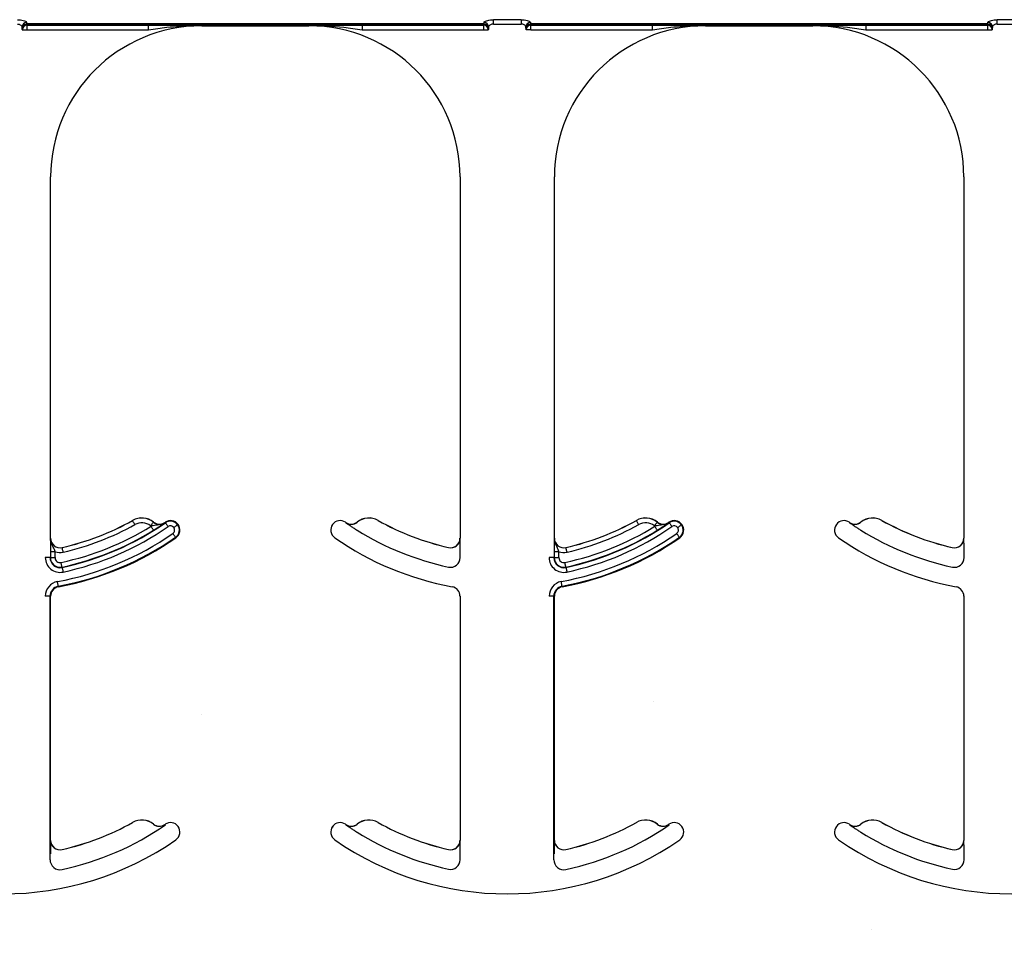
# Model space of a CAD drawing. Units: inches. Extents: x -16 to 88, y -8 to 105.
# Drawn here: x 38 to 39, y 69 to 71 of the extents above; entities that cross this region are included whole.
import ezdxf

# ---------------------------------------------------------------- set-up
doc = ezdxf.new("R2010")
doc.units = ezdxf.units.IN
doc.header["$MEASUREMENT"] = 0

msp = doc.modelspace()

# ---------------------------------------------------------------- hatches: boundary and pattern name
h = msp.add_hatch()
h.set_pattern_fill('AR-CONC', color=256, scale=0.644452)
h.set_pattern_definition([(50, (-88.7225, 24.707), (4.6224, -0.40441), [0.48334, -5.31673]), (355, (-88.7225, 24.707), (-0.89419, 4.84752), [0.38667, -4.25339]), (100.4514, (-88.3373, 24.6734), (3.72821, 4.44311), [0.41078, -4.51853]), (46.184, (-88.7225, 25.996), (6.87786, -1.0667), [0.725, -7.9751]), (96.6356, (-88.149, 25.907), (6.02345, 6.27773), [0.61616, -6.7778]), (351.184, (-88.7225, 25.996), (6.02345, 6.27773), [0.58, -6.38008]), (21, (-88.078, 25.6738), (3.84678, -2.59469), [0.48334, -5.31673]), (326, (-88.078, 25.674), (1.56805, 4.67325), [0.38667, -4.25339]), (71.4514, (-87.7575, 25.4576), (5.41483, 2.07856), [0.41078, -4.51853]), (37.5, (-88.7225, 24.7071), (0.078364, 2.145342), [0, -4.20183, 0, -4.31783, 0, -4.269497]), (7.5, (-88.7225, 24.707), (1.695358, 2.541796), [0, -2.46181, 0, -4.10516, 0, -1.627242]), (327.5, (-90.1596, 24.7071), (3.440231, -0.145355), [0, -1.61113, 0, -5.02673, 0, -6.67008]), (317.5, (-90.804, 24.707), (3.75836, 0.64513), [0, -2.09447, 0, -3.33826, 0, -4.736725])])
h.paths.add_polyline_path([(33.9259, 67.2051), (33.9259, 70.8333), (41.9259, 70.8333), (41.9259, 67.2051)])

# ---------------------------------------------------------------- linework, layer by layer
at = {"color": 8, "linetype": 'Continuous', "lineweight": 25}
for p, q in [((38.3658, 70.8403), (38.3198, 70.8403)), ((38.3198, 70.8331), (38.3198, 70.8403)), ((38.3658, 70.8403), (38.3658, 70.8331)), ((39.1997, 70.8403), (39.1536, 70.8403)), ((39.1536, 70.8331), (39.1536, 70.8403)), ((37.5402, 70.8236), (37.5403, 70.8235)), ((37.5403, 70.8235), (37.5482, 70.8235)), ((38.3038, 70.8332), (37.5479, 70.8332)), ((37.5479, 70.8323), (37.5479, 70.8332)), ((38.3038, 70.8323), (37.5479, 70.8323)), ((37.5481, 70.8314), (38.3037, 70.8314)), ((37.5482, 70.8313), (37.5481, 70.8314)), ((37.7493, 70.8313), (37.5482, 70.8313)), ((37.5482, 70.8235), (37.5482, 70.8313)), ((37.5482, 70.8235), (37.7493, 70.8235)), ((37.7493, 70.8235), (37.7493, 70.8313)), ((37.8371, 70.8301), (37.8371, 70.831)), ((38.0147, 70.831), (38.0147, 70.8301)), ((38.3036, 70.8313), (38.1025, 70.8313)), ((38.1025, 70.8313), (38.1025, 70.8235)), ((38.1025, 70.8235), (38.3036, 70.8235)), ((38.3037, 70.8314), (38.3036, 70.8313)), ((38.3036, 70.8313), (38.3036, 70.8235)), ((38.3036, 70.8235), (38.3114, 70.8235)), ((38.3038, 70.8332), (38.3038, 70.8323)), ((38.3114, 70.8235), (38.3115, 70.8236)), ((38.3198, 70.8331), (38.3658, 70.8331)), ((38.3741, 70.8236), (38.3742, 70.8235)), ((38.382, 70.8235), (38.3742, 70.8235)), ((39.1377, 70.8332), (38.3818, 70.8332)), ((38.3818, 70.8323), (38.3818, 70.8332)), ((39.1377, 70.8323), (38.3818, 70.8323)), ((38.3819, 70.8314), (39.1375, 70.8314)), ((38.382, 70.8313), (38.3819, 70.8314)), ((38.5831, 70.8313), (38.382, 70.8313)), ((38.382, 70.8235), (38.382, 70.8313)), ((38.382, 70.8235), (38.5831, 70.8235)), ((38.5831, 70.8235), (38.5831, 70.8313)), ((38.6709, 70.8301), (38.6709, 70.831)), ((38.8485, 70.831), (38.8485, 70.8301)), ((39.1374, 70.8313), (38.9363, 70.8313)), ((38.9363, 70.8313), (38.9363, 70.8235)), ((38.9363, 70.8235), (39.1374, 70.8235)), ((39.1375, 70.8314), (39.1374, 70.8313)), ((39.1374, 70.8313), (39.1374, 70.8235)), ((39.1374, 70.8235), (39.1452, 70.8235)), ((39.1377, 70.8332), (39.1377, 70.8323)), ((39.1452, 70.8235), (39.1453, 70.8236)), ((39.1536, 70.8331), (39.1997, 70.8331)), ((37.7227, 70.0113), (37.7228, 70.0112)), ((37.7575, 70.0085), (37.7574, 70.0084)), ((37.7762, 70.0078), (37.7761, 70.0079)), ((37.7766, 70.0082), (37.7771, 70.0074)), ((38.0757, 70.0079), (38.0756, 70.0078)), ((38.0944, 70.0084), (38.0943, 70.0085)), ((38.129, 70.0112), (38.129, 70.0113)), ((38.5566, 70.0113), (38.5566, 70.0112)), ((38.5913, 70.0085), (38.5912, 70.0084)), ((38.61, 70.0078), (38.6099, 70.0079)), ((38.6104, 70.0082), (38.6109, 70.0074)), ((38.9095, 70.0079), (38.9094, 70.0078)), ((38.9282, 70.0084), (38.9281, 70.0085)), ((38.9628, 70.0112), (38.9629, 70.0113)), ((37.7972, 70.0041), (37.798, 70.0047)), ((38.6311, 70.0041), (38.6319, 70.0047)), ((37.5871, 69.9817), (37.587, 69.9817)), ((37.7939, 69.9833), (37.7944, 69.9825)), ((38.2648, 69.9817), (38.2647, 69.9817)), ((38.4209, 69.9817), (38.4208, 69.9817)), ((38.6277, 69.9833), (38.6282, 69.9825)), ((39.0986, 69.9817), (39.0985, 69.9817)), ((37.5867, 69.9596), (37.5867, 69.9497)), ((37.5867, 69.9596), (37.5945, 69.9596)), ((37.5945, 69.9497), (37.5945, 69.9596)), ((37.6062, 69.9664), (37.6062, 69.9665)), ((38.2456, 69.9665), (38.2455, 69.9664)), ((38.2651, 69.9497), (38.2651, 69.9596)), ((38.4205, 69.9596), (38.4205, 69.9497)), ((38.4205, 69.9596), (38.4283, 69.9596)), ((38.4283, 69.9497), (38.4283, 69.9596)), ((38.44, 69.9664), (38.44, 69.9665)), ((39.0794, 69.9665), (39.0794, 69.9664)), ((39.0989, 69.9497), (39.0989, 69.9596)), ((37.5861, 69.9497), (37.5783, 69.9497)), ((37.5867, 69.9497), (37.5861, 69.9497)), ((37.5867, 69.9497), (37.5945, 69.9497)), ((38.42, 69.9497), (38.4122, 69.9497)), ((38.4205, 69.9497), (38.42, 69.9497)), ((38.4205, 69.9497), (38.4283, 69.9497)), ((37.6061, 69.9335), (37.606, 69.9341)), ((38.44, 69.9335), (38.4399, 69.9341)), ((37.5999, 69.9014), (37.5997, 69.9023)), ((38.4337, 69.9014), (38.4335, 69.9023)), ((37.5861, 69.886), (37.5783, 69.886)), ((37.5861, 69.4497), (37.5861, 69.886)), ((37.5861, 69.886), (37.5871, 69.886)), ((38.2647, 69.886), (38.2656, 69.886)), ((38.42, 69.886), (38.4122, 69.886)), ((38.42, 69.4497), (38.42, 69.886)), ((38.42, 69.886), (38.4209, 69.886)), ((39.0985, 69.886), (39.0995, 69.886)), ((37.7227, 69.5113), (37.7228, 69.5112)), ((37.7575, 69.5085), (37.7574, 69.5084)), ((37.7762, 69.5078), (37.7761, 69.5079)), ((37.7766, 69.5082), (37.7771, 69.5074)), ((38.0537, 69.5047), (38.0545, 69.5041)), ((38.0757, 69.5079), (38.0756, 69.5078)), ((38.0944, 69.5084), (38.0943, 69.5085)), ((38.129, 69.5112), (38.129, 69.5113)), ((38.5566, 69.5113), (38.5566, 69.5112)), ((38.5913, 69.5085), (38.5912, 69.5084)), ((38.61, 69.5078), (38.6099, 69.5079)), ((38.6104, 69.5082), (38.6109, 69.5074)), ((38.8876, 69.5047), (38.8883, 69.5041)), ((38.9095, 69.5079), (38.9094, 69.5078)), ((38.9282, 69.5084), (38.9281, 69.5085)), ((38.9628, 69.5112), (38.9629, 69.5113)), ((37.5871, 69.4817), (37.587, 69.4817)), ((38.2648, 69.4817), (38.2647, 69.4817)), ((38.4209, 69.4817), (38.4208, 69.4817)), ((39.0986, 69.4817), (39.0985, 69.4817)), ((37.6062, 69.4664), (37.6062, 69.4665)), ((38.2456, 69.4665), (38.2455, 69.4664)), ((38.2651, 69.4497), (38.2651, 69.4596)), ((38.44, 69.4664), (38.44, 69.4665)), ((39.0794, 69.4665), (39.0794, 69.4664)), ((39.0989, 69.4497), (39.0989, 69.4596))]:
    msp.add_line(p, q, dxfattribs=at)
at = {"color": 7, "linetype": 'Continuous', "lineweight": 25}
for p, q in [((37.8371, 70.8301), (38.0147, 70.8301)), ((38.6709, 70.8301), (38.8485, 70.8301)), ((37.5871, 69.9817), (37.5871, 70.5801)), ((38.2647, 70.5801), (38.2647, 69.9817)), ((38.4209, 69.9817), (38.4209, 70.5801)), ((39.0985, 70.5801), (39.0985, 69.9817)), ((37.5871, 69.4817), (37.5871, 69.886)), ((38.2647, 69.886), (38.2647, 69.4817)), ((38.4209, 69.4817), (38.4209, 69.886)), ((39.0985, 69.886), (39.0985, 69.4817))]:
    msp.add_line(p, q, dxfattribs=at)
at = {"color": 8, "linetype": 'Continuous', "lineweight": 25, "flags": 128}
for points in [[(37.7266, 70.0044), (37.7259, 70.0057), (37.7251, 70.007), (37.7245, 70.0081), (37.7239, 70.0092), (37.7234, 70.01), (37.7231, 70.0107), (37.7229, 70.0111), (37.7228, 70.0112)], [(37.7525, 70.0023), (37.7535, 70.0035), (37.7544, 70.0046), (37.7552, 70.0057), (37.7559, 70.0066), (37.7565, 70.0073), (37.757, 70.0079), (37.7573, 70.0083), (37.7574, 70.0084)], [(37.7771, 70.0074), (37.7772, 70.0073), (37.7775, 70.0069), (37.7779, 70.0063), (37.7784, 70.0055), (37.7791, 70.0045), (37.7799, 70.0034), (37.7807, 70.0022), (37.7816, 70.001)], [(38.5604, 70.0044), (38.5597, 70.0057), (38.559, 70.007), (38.5583, 70.0081), (38.5578, 70.0092), (38.5573, 70.01), (38.5569, 70.0107), (38.5567, 70.0111), (38.5566, 70.0112)], [(38.5864, 70.0023), (38.5873, 70.0035), (38.5882, 70.0046), (38.589, 70.0057), (38.5898, 70.0066), (38.5904, 70.0073), (38.5908, 70.0079), (38.5911, 70.0083), (38.5912, 70.0084)], [(38.6109, 70.0074), (38.611, 70.0073), (38.6113, 70.0069), (38.6117, 70.0063), (38.6123, 70.0055), (38.613, 70.0045), (38.6137, 70.0034), (38.6145, 70.0022), (38.6154, 70.001)], [(37.7574, 69.9951), (37.7573, 69.9952), (37.7571, 69.9956), (37.7567, 69.9962), (37.7562, 69.9971), (37.7555, 69.9981), (37.7548, 69.9992), (37.7541, 70.0004), (37.7533, 70.0017)], [(37.7972, 70.0041), (37.7971, 70.004), (37.7967, 70.0037), (37.7962, 70.0033), (37.7954, 70.0027), (37.7944, 70.002), (37.7934, 70.0012), (37.7922, 70.0004), (37.791, 69.9995)], [(38.5912, 69.9951), (38.5911, 69.9952), (38.5909, 69.9956), (38.5905, 69.9962), (38.59, 69.9971), (38.5894, 69.9981), (38.5887, 69.9992), (38.5879, 70.0004), (38.5871, 70.0017)], [(38.6311, 70.0041), (38.6309, 70.004), (38.6306, 70.0037), (38.63, 70.0033), (38.6292, 70.0027), (38.6283, 70.002), (38.6272, 70.0012), (38.626, 70.0004), (38.6248, 69.9995)], [(37.7939, 69.9833), (37.7938, 69.9835), (37.7935, 69.9838), (37.7931, 69.9844), (37.7925, 69.9852), (37.7918, 69.9862), (37.7911, 69.9873), (37.7903, 69.9885), (37.7894, 69.9897)], [(38.6277, 69.9833), (38.6276, 69.9835), (38.6273, 69.9838), (38.6269, 69.9844), (38.6264, 69.9852), (38.6257, 69.9862), (38.6249, 69.9873), (38.6241, 69.9885), (38.6232, 69.9897)], [(37.6079, 69.9588), (37.6076, 69.9602), (37.6073, 69.9616), (37.607, 69.9629), (37.6067, 69.9641), (37.6065, 69.965), (37.6063, 69.9657), (37.6062, 69.9662), (37.6062, 69.9664)], [(38.4418, 69.9588), (38.4414, 69.9602), (38.4411, 69.9616), (38.4408, 69.9629), (38.4406, 69.9641), (38.4404, 69.965), (38.4402, 69.9657), (38.4401, 69.9662), (38.44, 69.9664)], [(37.606, 69.9341), (37.606, 69.9342), (37.6059, 69.9347), (37.6057, 69.9354), (37.6055, 69.9363), (37.6053, 69.9375), (37.605, 69.9388), (37.6047, 69.9402), (37.6044, 69.9417)], [(37.6061, 69.9335), (37.6062, 69.9333), (37.6063, 69.9329), (37.6064, 69.9322), (37.6066, 69.9312), (37.6069, 69.9301), (37.6071, 69.9288), (37.6074, 69.9273), (37.6078, 69.9259)], [(38.4399, 69.9341), (38.4398, 69.9342), (38.4397, 69.9347), (38.4396, 69.9354), (38.4394, 69.9363), (38.4391, 69.9375), (38.4389, 69.9388), (38.4386, 69.9402), (38.4382, 69.9417)], [(38.44, 69.9335), (38.44, 69.9333), (38.4401, 69.9329), (38.4403, 69.9322), (38.4405, 69.9312), (38.4407, 69.9301), (38.441, 69.9288), (38.4413, 69.9273), (38.4416, 69.9259)], [(37.5997, 69.9023), (37.5997, 69.9025), (37.5996, 69.903), (37.5994, 69.9037), (37.5993, 69.9046), (37.5991, 69.9058), (37.5988, 69.9071), (37.5985, 69.9085), (37.5983, 69.91)], [(38.4335, 69.9023), (38.4335, 69.9025), (38.4334, 69.903), (38.4333, 69.9037), (38.4331, 69.9046), (38.4329, 69.9058), (38.4327, 69.9071), (38.4324, 69.9085), (38.4321, 69.91)]]:
    msp.add_lwpolyline(points, dxfattribs=at)
at = {"color": 8, "linetype": 'Continuous', "lineweight": 25}
for centre, radius, start, end in [((37.5475, 70.8279), 0.00774, 89.4851, 178.9159), ((37.5479, 70.8253), 0.00782, 90.0295, 179.9102), ((37.5476, 70.8248), 0.00748, 87.2743, 175.7541), ((37.5481, 70.8236), 0.00781, 90.0196, 179.9847), ((37.5482, 70.8235), 0.00781, 90.0196, 179.9847), ((38.3036, 70.8235), 0.00781, 0.0214, 89.9786), ((38.3037, 70.8236), 0.00781, 0.0214, 89.9786), ((38.3038, 70.8253), 0.00782, 0.0898, 89.9705), ((38.3042, 70.8248), 0.00748, 4.2396, 92.732), ((38.3042, 70.8279), 0.00774, 1.0884, 90.5106), ((38.3814, 70.8279), 0.00774, 89.4894, 178.9159), ((38.3818, 70.8253), 0.00782, 90.0295, 179.9102), ((38.3814, 70.8248), 0.00748, 87.268, 175.7604), ((38.3819, 70.8236), 0.00781, 90.0214, 179.9786), ((38.382, 70.8235), 0.00781, 90.0214, 179.9786), ((39.1374, 70.8235), 0.00781, 0.0153, 89.9847), ((39.1375, 70.8236), 0.00781, 0.0153, 89.9847), ((39.1377, 70.8253), 0.00782, 0.0916, 89.9687), ((39.138, 70.8248), 0.00748, 4.2459, 92.7257), ((39.1381, 70.8279), 0.00774, 1.0841, 90.5149), ((37.738, 69.9841), 0.0311, 51.4439, 119.2478), ((37.738, 69.9841), 0.0233, 51.4439, 119.2478), ((37.7855, 69.9954), 0.0147, 36.6607, 124.8121), ((38.0846, 70.0207), 0.0158, 235.2559, 308.5561), ((38.1138, 69.9841), 0.0311, 60.7522, 128.5561), ((38.5718, 69.9841), 0.0311, 51.4439, 119.2478), ((38.5718, 69.9841), 0.0233, 51.4439, 119.2478), ((38.6193, 69.9954), 0.0147, 36.6607, 124.8121), ((38.9184, 70.0207), 0.0158, 235.2559, 308.5561), ((38.9476, 69.9841), 0.0311, 60.7522, 128.5561), ((37.509, 70.3931), 0.4613, 281.9405, 301.9759), ((37.509, 70.3931), 0.4691, 281.9405, 301.9759), ((37.509, 70.3931), 0.4775, 281.9405, 304.8121), ((37.509, 70.3931), 0.4454, 282.8396, 299.2478), ((37.7672, 70.0207), 0.0236, 231.4439, 233.7426), ((37.7855, 69.9954), 0.00686, 36.6607, 124.8121), ((37.7855, 69.9954), 0.00686, 304.8121, 36.6607), ((37.7855, 69.9954), 0.0147, 304.8121, 36.6607), ((38.3428, 70.3931), 0.4691, 238.0241, 258.0595), ((38.3428, 70.3931), 0.4613, 281.9405, 301.9759), ((38.3428, 70.3931), 0.4691, 281.9405, 301.9759), ((38.3428, 70.3931), 0.4775, 281.9405, 304.8121), ((38.3428, 70.3931), 0.4454, 282.8396, 299.2478), ((38.601, 70.0207), 0.0236, 231.4439, 233.7426), ((38.6193, 69.9954), 0.00686, 36.6607, 124.8121), ((38.6193, 69.9954), 0.00686, 304.8121, 36.6607), ((38.6193, 69.9954), 0.0147, 304.8121, 36.6607), ((39.1766, 70.3931), 0.4691, 238.0241, 258.0595), ((37.509, 70.3931), 0.4912, 280.4757, 304.8121), ((37.509, 70.3931), 0.499, 280.4757, 304.8121), ((38.3428, 70.3931), 0.4912, 280.4757, 304.8121), ((38.3428, 70.3931), 0.499, 280.4757, 304.8121), ((37.6027, 69.9817), 0.0236, 249.6112, 282.8396), ((38.4365, 69.9817), 0.0236, 249.6112, 282.8396), ((37.6027, 69.9497), 0.0244, 180, 281.9405), ((37.6027, 69.9497), 0.016, 180, 281.9405), ((37.6027, 69.9497), 0.00821, 180, 281.9405), ((38.249, 69.9497), 0.016, 258.0595, 0), ((38.4365, 69.9497), 0.0244, 180, 281.9405), ((38.4365, 69.9497), 0.016, 180, 281.9405), ((38.4365, 69.9497), 0.00821, 180, 281.9405), ((39.0829, 69.9497), 0.016, 258.0595, 0), ((37.6027, 69.886), 0.0244, 100.4757, 180), ((38.4365, 69.886), 0.0244, 100.4757, 180), ((37.738, 69.4841), 0.0311, 51.4439, 119.2478), ((38.0846, 69.5207), 0.0158, 235.2559, 308.5561), ((38.1138, 69.4841), 0.0311, 60.7522, 128.5561), ((38.5718, 69.4841), 0.0311, 51.4439, 119.2478), ((38.9184, 69.5207), 0.0158, 235.2559, 308.5561), ((38.9476, 69.4841), 0.0311, 60.7522, 128.5561), ((38.3428, 69.8931), 0.4691, 238.0241, 258.0595), ((39.1766, 69.8931), 0.4691, 238.0241, 258.0595), ((38.249, 69.4497), 0.016, 258.0595, 0), ((39.0829, 69.4497), 0.016, 258.0595, 0)]:
    msp.add_arc(centre, radius, start, end, dxfattribs=at)
at = {"color": 7, "linetype": 'Continuous', "lineweight": 25}
for centre, radius, start, end in [((37.8371, 70.5801), 0.25, 90, 180), ((38.0147, 70.5801), 0.25, 0, 90), ((38.6709, 70.5801), 0.25, 90, 180), ((38.8485, 70.5801), 0.25, 0, 90), ((37.509, 70.3931), 0.4697, 281.9405, 304.8121), ((37.509, 70.3931), 0.4375, 282.8396, 299.2478), ((37.509, 70.3931), 0.4376, 282.8396, 299.2478), ((37.738, 69.9841), 0.0313, 51.4439, 119.2478), ((37.7672, 70.0207), 0.0158, 231.4439, 304.7441), ((37.7672, 70.0207), 0.0156, 231.4439, 304.7441), ((37.509, 70.3931), 0.4688, 304.7441, 304.8121), ((37.7855, 69.9954), 0.0156, 36.6607, 124.8121), ((38.0663, 69.9954), 0.0156, 55.1879, 143.3393), ((38.3428, 70.3931), 0.4688, 235.1879, 235.2559), ((38.0846, 70.0207), 0.0156, 235.2559, 308.5561), ((38.1138, 69.9841), 0.0313, 60.7522, 128.5561), ((38.3428, 70.3931), 0.4375, 240.7522, 257.1604), ((38.3428, 70.3931), 0.4376, 240.7522, 257.1604), ((38.3428, 70.3931), 0.4375, 282.8396, 299.2478), ((38.3428, 70.3931), 0.4376, 282.8396, 299.2478), ((38.3428, 70.3931), 0.4697, 281.9405, 304.8121), ((38.5718, 69.9841), 0.0313, 51.4439, 119.2478), ((38.601, 70.0207), 0.0158, 231.4439, 304.7441), ((38.601, 70.0207), 0.0156, 231.4439, 304.7441), ((38.3428, 70.3931), 0.4688, 304.7441, 304.8121), ((38.6193, 69.9954), 0.0156, 36.6607, 124.8121), ((38.9001, 69.9954), 0.0156, 55.1879, 143.3393), ((39.1766, 70.3931), 0.4688, 235.1879, 235.2559), ((38.9184, 70.0207), 0.0156, 235.2559, 308.5561), ((38.9476, 69.9841), 0.0313, 60.7522, 128.5561), ((39.1766, 70.3931), 0.4376, 240.7522, 257.1604), ((39.1766, 70.3931), 0.4375, 240.7522, 257.1604), ((37.7855, 69.9954), 0.0156, 304.8121, 36.6607), ((38.0663, 69.9954), 0.0156, 143.3393, 235.1879), ((38.6193, 69.9954), 0.0156, 304.8121, 36.6607), ((38.9001, 69.9954), 0.0156, 143.3393, 235.1879), ((37.6027, 69.9817), 0.0158, 180, 282.8396), ((37.6027, 69.9817), 0.0156, 180, 282.8396), ((37.509, 70.3931), 0.5, 280.4757, 304.8121), ((38.3428, 70.3931), 0.5, 235.1879, 259.5243), ((38.249, 69.9817), 0.0158, 257.1604, 0), ((38.249, 69.9817), 0.0156, 257.1604, 0), ((38.4365, 69.9817), 0.0158, 180, 282.8396), ((38.4365, 69.9817), 0.0156, 180, 282.8396), ((38.3428, 70.3931), 0.5, 280.4757, 304.8121), ((39.1766, 70.3931), 0.5, 235.1879, 259.5243), ((39.0829, 69.9817), 0.0158, 257.1604, 0), ((39.0829, 69.9817), 0.0156, 257.1604, 0), ((37.6027, 69.9497), 0.0166, 180, 281.9405), ((38.4365, 69.9497), 0.0166, 180, 281.9405), ((37.6027, 69.886), 0.0166, 100.4757, 180), ((37.6027, 69.886), 0.0156, 100.4757, 180), ((38.249, 69.886), 0.0156, 0, 79.5243), ((38.4365, 69.886), 0.0166, 100.4757, 180), ((38.4365, 69.886), 0.0156, 100.4757, 180), ((39.0829, 69.886), 0.0156, 0, 79.5243), ((37.509, 69.8931), 0.4697, 281.9405, 304.8121), ((37.509, 69.8931), 0.4375, 282.8396, 299.2478), ((37.509, 69.8931), 0.4376, 282.8396, 299.2478), ((37.738, 69.4841), 0.0313, 51.4439, 119.2478), ((37.7672, 69.5207), 0.0158, 231.4439, 304.7441), ((37.7672, 69.5207), 0.0156, 231.4439, 304.7441), ((37.509, 69.8931), 0.4688, 304.7441, 304.8121), ((37.7855, 69.4954), 0.0156, 36.6607, 124.8121), ((37.7855, 69.4954), 0.0156, 304.8121, 36.6607), ((38.0663, 69.4954), 0.0156, 143.3393, 235.1879), ((38.0663, 69.4954), 0.0156, 55.1879, 143.3393), ((38.3428, 69.8931), 0.4687, 235.1879, 235.2559), ((38.0846, 69.5207), 0.0156, 235.2559, 308.5561), ((38.1138, 69.4841), 0.0313, 60.7522, 128.5561), ((38.3428, 69.8931), 0.4375, 240.7522, 257.1604), ((38.3428, 69.8931), 0.4376, 240.7522, 257.1604), ((38.3428, 69.8931), 0.4375, 282.8396, 299.2478), ((38.3428, 69.8931), 0.4376, 282.8396, 299.2478), ((38.3428, 69.8931), 0.4697, 281.9405, 304.8121), ((38.5718, 69.4841), 0.0313, 51.4439, 119.2478), ((38.601, 69.5207), 0.0158, 231.4439, 304.7441), ((38.601, 69.5207), 0.0156, 231.4439, 304.7441), ((38.3428, 69.8931), 0.4688, 304.7441, 304.8121), ((38.6193, 69.4954), 0.0156, 36.6607, 124.8121), ((38.6193, 69.4954), 0.0156, 304.8121, 36.6607), ((38.9001, 69.4954), 0.0156, 143.3393, 235.1879), ((38.9001, 69.4954), 0.0156, 55.1879, 143.3393), ((39.1766, 69.8931), 0.4687, 235.1879, 235.2559), ((38.9184, 69.5207), 0.0156, 235.2559, 308.5561), ((38.9476, 69.4841), 0.0313, 60.7522, 128.5561), ((39.1766, 69.8931), 0.4376, 240.7522, 257.1604), ((39.1766, 69.8931), 0.4375, 240.7522, 257.1604), ((37.509, 69.8931), 0.5, 235.1879, 304.8121), ((37.6027, 69.4817), 0.0158, 180, 282.8396), ((37.6027, 69.4817), 0.0156, 180, 282.8396), ((38.3428, 69.8931), 0.5, 235.1879, 304.8121), ((38.249, 69.4817), 0.0158, 257.1604, 0), ((38.249, 69.4817), 0.0156, 257.1604, 0), ((38.4365, 69.4817), 0.0158, 180, 282.8396), ((38.4365, 69.4817), 0.0156, 180, 282.8396), ((39.1766, 69.8931), 0.5, 235.1879, 304.8121), ((39.0829, 69.4817), 0.0158, 257.1604, 0), ((39.0829, 69.4817), 0.0156, 257.1604, 0), ((37.6027, 69.4497), 0.0166, 180, 281.9405), ((38.4365, 69.4497), 0.0166, 180, 281.9405)]:
    msp.add_arc(centre, radius, start, end, dxfattribs=at)
at = {"color": 8, "linetype": 'Continuous', "lineweight": 25, "extrusion": (0, 0, -1)}
for centre, major_axis, ratio, start_param, end_param in [((37.5402, 70.9268), (0, -0.1016), 0.017455, 0.048613, 0.235882), ((37.5403, 70.8392), (0, -0.0156), 0.017455, 0.017453, 0.484171), ((37.548, 70.9268), (0, -0.0938), 0.01891, 0.048613, 0.235882), ((37.5481, 70.8392), (0, -0.00781), 0.03491, 0.017453, 0.484171), ((38.3037, 70.8392), (0, -0.00781), 0.03491, 5.799014, 6.265732), ((38.3037, 70.9268), (0, -0.0938), 0.01891, 6.047304, 6.234572), ((38.3115, 70.8392), (0, -0.0156), 0.017455, 5.799014, 6.265732), ((38.3115, 70.9268), (0, -0.1016), 0.017455, 6.047304, 6.234572), ((38.374, 70.9268), (0, -0.1016), 0.017455, 0.048613, 0.235882), ((38.3741, 70.8392), (0, -0.0156), 0.017455, 0.017453, 0.484171), ((38.3819, 70.9268), (0, -0.0938), 0.01891, 0.048613, 0.235882), ((38.3819, 70.8392), (0, -0.00781), 0.03491, 0.017453, 0.484171), ((39.1375, 70.8392), (0, -0.00781), 0.03491, 5.799014, 6.265732), ((39.1376, 70.9268), (0, -0.0938), 0.01891, 6.047304, 6.234572), ((39.1453, 70.8392), (0, -0.0156), 0.017455, 5.799014, 6.265732), ((39.1454, 70.9268), (0, -0.1016), 0.017455, 6.047304, 6.234572)]:
    msp.add_ellipse(centre, major_axis=major_axis, ratio=ratio, start_param=start_param, end_param=end_param, dxfattribs=at)
at = {"color": 8, "linetype": 'Continuous', "lineweight": 25}
for points, knots in [([(37.532, 70.8403), (37.5328, 70.8403), (37.5354, 70.8402), (37.5397, 70.8396), (37.544, 70.8384), (37.5469, 70.837), (37.5474, 70.8361), (37.5476, 70.8356)], [0, 0, 0, 0, 0.104178, 0.330271, 0.56013, 0.782002, 1, 1, 1, 1]), ([(38.3041, 70.8356), (38.3043, 70.836), (38.3046, 70.8367), (38.3068, 70.838), (38.3103, 70.8392), (38.3148, 70.8401), (38.3181, 70.8402), (38.3198, 70.8403)], [0, 0, 0, 0, 0.1599, 0.376991, 0.585635, 0.791068, 1, 1, 1, 1]), ([(38.3658, 70.8403), (38.3667, 70.8403), (38.3693, 70.8402), (38.3736, 70.8396), (38.3778, 70.8384), (38.3808, 70.837), (38.3812, 70.8361), (38.3814, 70.8356)], [0, 0, 0, 0, 0.104155, 0.330274, 0.560116, 0.782004, 1, 1, 1, 1]), ([(39.138, 70.8356), (39.1381, 70.836), (39.1384, 70.8367), (39.1406, 70.838), (39.1442, 70.8392), (39.1486, 70.8401), (39.1519, 70.8402), (39.1536, 70.8403)], [0, 0, 0, 0, 0.159896, 0.376982, 0.585621, 0.791049, 1, 1, 1, 1]), ([(37.532, 70.8331), (37.5324, 70.833), (37.533, 70.833), (37.5343, 70.8328), (37.5361, 70.8322), (37.538, 70.831), (37.5395, 70.8295), (37.5397, 70.8285), (37.5398, 70.8281)], [0, 0, 0, 0, 0.09391, 0.137021, 0.305016, 0.534761, 0.768343, 1, 1, 1, 1]), ([(37.7493, 70.8235), (37.7593, 70.8251), (37.7835, 70.8289), (37.8077, 70.8297), (37.8218, 70.8302)], [0, 0, 0, 0, 0.417706, 1, 1, 1, 1]), ([(38.0147, 70.831), (38.0149, 70.831), (38.0341, 70.831), (38.0634, 70.8295), (38.0924, 70.825), (38.1025, 70.8235)], [0, 0, 0, 0, 0.007104, 0.654818, 1, 1, 1, 1]), ([(38.3198, 70.8331), (38.319, 70.833), (38.3182, 70.833), (38.3166, 70.8326), (38.315, 70.8319), (38.3132, 70.8306), (38.3122, 70.8292), (38.312, 70.8284), (38.312, 70.8281)], [0, 0, 0, 0, 0.168262, 0.190063, 0.386951, 0.600183, 0.830221, 1, 1, 1, 1]), ([(38.3736, 70.8281), (38.3735, 70.8285), (38.3733, 70.8295), (38.3719, 70.831), (38.3699, 70.8322), (38.3681, 70.8328), (38.3668, 70.833), (38.3662, 70.833), (38.3658, 70.8331)], [0, 0, 0, 0, 0.231662, 0.46527, 0.69502, 0.863019, 0.906087, 1, 1, 1, 1]), ([(38.5831, 70.8235), (38.5932, 70.8251), (38.6173, 70.8289), (38.6415, 70.8297), (38.6557, 70.8302)], [0, 0, 0, 0, 0.4177139, 1, 1, 1, 1]), ([(38.8485, 70.831), (38.8487, 70.831), (38.8679, 70.831), (38.8973, 70.8295), (38.9262, 70.825), (38.9363, 70.8235)], [0, 0, 0, 0, 0.007104, 0.654824, 1, 1, 1, 1]), ([(39.1536, 70.8331), (39.1529, 70.833), (39.152, 70.833), (39.1504, 70.8326), (39.1488, 70.8319), (39.1471, 70.8306), (39.146, 70.8292), (39.1459, 70.8284), (39.1458, 70.8281)], [0, 0, 0, 0, 0.168301, 0.1901, 0.386982, 0.600179, 0.830227, 1, 1, 1, 1]), ([(37.7762, 70.0078), (37.7761, 70.0077), (37.7745, 70.0066), (37.7697, 70.0042), (37.7631, 70.0034), (37.7572, 70.0027), (37.7545, 70.002), (37.7533, 70.0017)], [0, 0, 0, 0, 0.006493, 0.255028, 0.662054, 0.850252, 1, 1, 1, 1]), ([(38.61, 70.0078), (38.61, 70.0077), (38.6083, 70.0066), (38.6036, 70.0042), (38.5969, 70.0034), (38.5911, 70.0027), (38.5883, 70.002), (38.5871, 70.0017)], [0, 0, 0, 0, 0.006493, 0.255028, 0.662054, 0.850252, 1, 1, 1, 1]), ([(37.5945, 69.9596), (37.5941, 69.9608), (37.5933, 69.9635), (37.5907, 69.9687), (37.5877, 69.9745), (37.5869, 69.9797), (37.587, 69.9817), (37.587, 69.9817)], [0, 0, 0, 0, 0.149556, 0.335226, 0.743107, 0.993441, 1, 1, 1, 1]), ([(38.4283, 69.9596), (38.428, 69.9608), (38.4271, 69.9635), (38.4245, 69.9687), (38.4215, 69.9745), (38.4208, 69.9797), (38.4208, 69.9817), (38.4208, 69.9817)], [0, 0, 0, 0, 0.149556, 0.335226, 0.743107, 0.993441, 1, 1, 1, 1])]:
    msp.add_open_spline(points, degree=3, knots=knots, dxfattribs=at)
at = {"color": 7, "linetype": 'Continuous', "lineweight": 25}
for points, knots in [([(37.8371, 70.831), (37.8369, 70.831), (37.8181, 70.8311), (37.7893, 70.8312), (37.7597, 70.8313), (37.7493, 70.8313)], [0, 0, 0, 0, 0.006927, 0.648714, 1, 1, 1, 1]), ([(37.8218, 70.8302), (37.8267, 70.8306), (37.8318, 70.831), (37.8369, 70.831), (37.8371, 70.831)], [0, 0, 0, 0, 0.959086, 1, 1, 1, 1]), ([(38.1025, 70.8313), (38.092, 70.8313), (38.0625, 70.8312), (38.0336, 70.8311), (38.0149, 70.831), (38.0147, 70.831)], [0, 0, 0, 0, 0.351293, 0.993079, 1, 1, 1, 1]), ([(38.6709, 70.831), (38.6707, 70.831), (38.652, 70.8311), (38.6231, 70.8312), (38.5936, 70.8313), (38.5831, 70.8313)], [0, 0, 0, 0, 0.006921, 0.648707, 1, 1, 1, 1]), ([(38.6557, 70.8302), (38.6605, 70.8306), (38.6656, 70.831), (38.6707, 70.831), (38.6709, 70.831)], [0, 0, 0, 0, 0.959086, 1, 1, 1, 1]), ([(38.9363, 70.8313), (38.9259, 70.8313), (38.8963, 70.8312), (38.8674, 70.8311), (38.8487, 70.831), (38.8485, 70.831)], [0, 0, 0, 0, 0.351293, 0.993073, 1, 1, 1, 1]), ([(37.7574, 69.9951), (37.7591, 69.9962), (37.7627, 69.9984), (37.7685, 70.0023), (37.7727, 70.0053), (37.7753, 70.0071), (37.7762, 70.0078), (37.7762, 70.0078)], [0, 0, 0, 0, 0.213299, 0.440551, 0.809917, 0.994487, 1, 1, 1, 1]), ([(38.0756, 70.0078), (38.0756, 70.0078), (38.0765, 70.0071), (38.079, 70.0053), (38.0833, 70.0023), (38.0891, 69.9984), (38.0926, 69.9962), (38.0944, 69.9951)], [0, 0, 0, 0, 0.005518, 0.190087, 0.559444, 0.786702, 1, 1, 1, 1]), ([(38.5912, 69.9951), (38.593, 69.9962), (38.5965, 69.9984), (38.6023, 70.0023), (38.6066, 70.0053), (38.6091, 70.0071), (38.61, 70.0078), (38.61, 70.0078)], [0, 0, 0, 0, 0.213299, 0.440551, 0.809917, 0.994487, 1, 1, 1, 1]), ([(38.9094, 70.0078), (38.9094, 70.0078), (38.9103, 70.0071), (38.9128, 70.0053), (38.9171, 70.0023), (38.9229, 69.9984), (38.9265, 69.9962), (38.9282, 69.9951)], [0, 0, 0, 0, 0.005518, 0.190087, 0.559444, 0.786702, 1, 1, 1, 1]), ([(37.587, 69.9817), (37.587, 69.9817), (37.5869, 69.9807), (37.5869, 69.9776), (37.5868, 69.9725), (37.5867, 69.9657), (37.5867, 69.9616), (37.5867, 69.9596)], [0, 0, 0, 0, 0.005577, 0.191572, 0.561962, 0.786581, 1, 1, 1, 1]), ([(38.2651, 69.9596), (38.2651, 69.9616), (38.2651, 69.9657), (38.265, 69.9725), (38.2649, 69.9776), (38.2648, 69.9807), (38.2648, 69.9817), (38.2648, 69.9817)], [0, 0, 0, 0, 0.2134188, 0.4380377, 0.8084285, 0.9944234, 1, 1, 1, 1]), ([(38.4208, 69.9817), (38.4208, 69.9817), (38.4208, 69.9807), (38.4207, 69.9776), (38.4206, 69.9725), (38.4205, 69.9657), (38.4205, 69.9616), (38.4205, 69.9596)], [0, 0, 0, 0, 0.005577, 0.191572, 0.561962, 0.786581, 1, 1, 1, 1]), ([(39.0989, 69.9596), (39.0989, 69.9616), (39.0989, 69.9657), (39.0988, 69.9725), (39.0987, 69.9776), (39.0987, 69.9807), (39.0986, 69.9817), (39.0986, 69.9817)], [0, 0, 0, 0, 0.2134188, 0.4380377, 0.8084285, 0.9944234, 1, 1, 1, 1]), ([(38.0756, 69.5078), (38.0756, 69.5078), (38.0765, 69.5071), (38.079, 69.5053), (38.0833, 69.5023), (38.0891, 69.4984), (38.0926, 69.4962), (38.0944, 69.4951)], [0, 0, 0, 0, 0.005518, 0.190085, 0.559438, 0.786705, 1, 1, 1, 1]), ([(38.9094, 69.5078), (38.9094, 69.5078), (38.9103, 69.5071), (38.9128, 69.5053), (38.9171, 69.5023), (38.9229, 69.4984), (38.9265, 69.4962), (38.9282, 69.4951)], [0, 0, 0, 0, 0.005518, 0.190085, 0.559438, 0.786705, 1, 1, 1, 1]), ([(37.587, 69.4817), (37.587, 69.4817), (37.5869, 69.4807), (37.5869, 69.4776), (37.5868, 69.4725), (37.5867, 69.4657), (37.5867, 69.4616), (37.5867, 69.4596)], [0, 0, 0, 0, 0.005577, 0.191571, 0.561961, 0.786561, 1, 1, 1, 1]), ([(38.2651, 69.4596), (38.2651, 69.4616), (38.2651, 69.4657), (38.265, 69.4725), (38.2649, 69.4776), (38.2648, 69.4807), (38.2648, 69.4817), (38.2648, 69.4817)], [0, 0, 0, 0, 0.2134391, 0.4380388, 0.8084289, 0.9944234, 1, 1, 1, 1]), ([(38.4208, 69.4817), (38.4208, 69.4817), (38.4208, 69.4807), (38.4207, 69.4776), (38.4206, 69.4725), (38.4205, 69.4657), (38.4205, 69.4616), (38.4205, 69.4596)], [0, 0, 0, 0, 0.005577, 0.191571, 0.561961, 0.786561, 1, 1, 1, 1]), ([(39.0989, 69.4596), (39.0989, 69.4616), (39.0989, 69.4657), (39.0988, 69.4725), (39.0987, 69.4776), (39.0987, 69.4807), (39.0986, 69.4817), (39.0986, 69.4817)], [0, 0, 0, 0, 0.2134391, 0.4380388, 0.8084289, 0.9944234, 1, 1, 1, 1])]:
    msp.add_open_spline(points, degree=3, knots=knots, dxfattribs=at)

doc.saveas('drawing.dxf')
